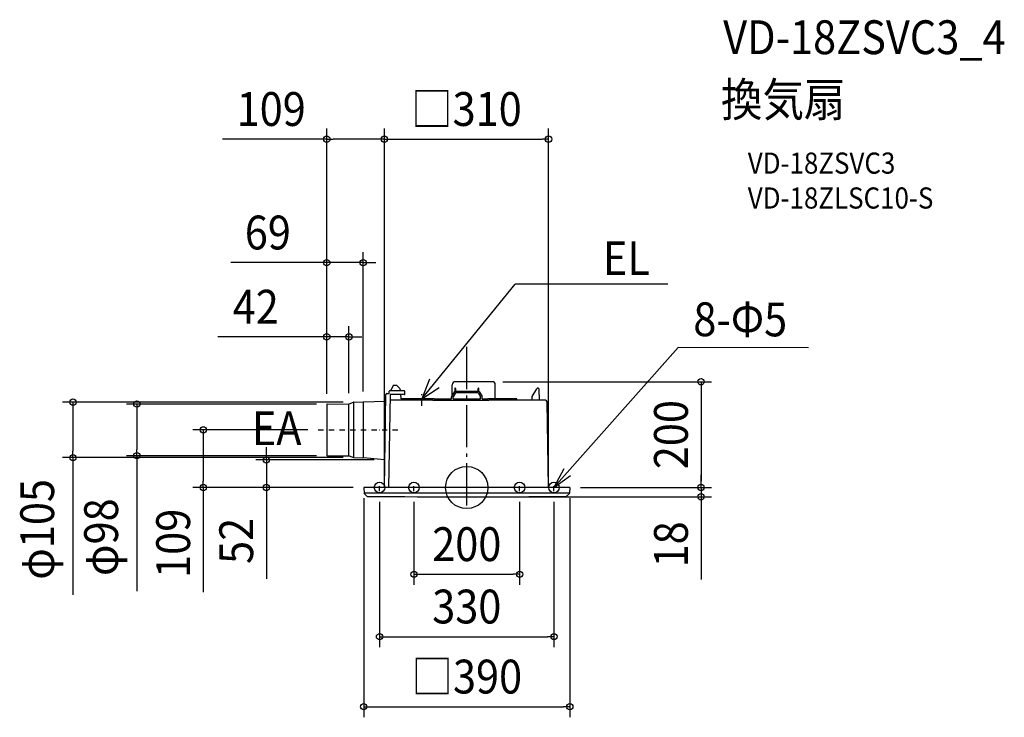
# Model space of a CAD drawing. Extents: x -846 to 1017, y -435 to 885.
import ezdxf
from ezdxf.enums import TextEntityAlignment as Align

# ---------------------------------------------------------------- set-up
doc = ezdxf.new("R2010")
doc.units = 0
doc.header["$LTSCALE"] = 20
doc.header["$PDMODE"] = 3
doc.header["$PDSIZE"] = -2
doc.linetypes.add('CENTER', pattern=[1, 0.5, -0.25, 0, -0.25])
doc.linetypes.add('DASHDOT', pattern=[5.5, 4, -0.6, 0.3, -0.6])
doc.layers.get('DEFPOINTS').update_dxf_attribs({"linetype": 'CONTINUOUS'})
for name, color, linetype in [('ARRANGE', 1, 'CONTINUOUS'), ('BASIS', 6, 'DASHDOT'), ('DETAIL', 5, 'CONTINUOUS'), ('ETC', 61, 'CONTINUOUS'), ('FIX', 11, 'CONTINUOUS'), ('NOTE', 4, 'CONTINUOUS'), ('OUTLINE', 3, 'CONTINUOUS'), ('SIZE', 30, 'CONTINUOUS')]:
    doc.layers.add(name, color=color, linetype=linetype)
doc.styles.get("Standard").update_dxf_attribs({"font": 'SIMPLEX.shx', "width": 0.9, "height": 64, "bigfont": 'BIGFONT.shx'})

msp = doc.modelspace()

# ---------------------------------------------------------------- linework, layer by layer
at = {"layer": 'ARRANGE', "color": 1, "linetype": 'CONTINUOUS'}
msp.add_circle((0, 0), 40, dxfattribs=at)
msp.add_point((0, 0), dxfattribs=at)
at = {"layer": 'BASIS', "color": 6, "linetype": 'DASHDOT'}
msp.add_line((0, -34), (0, 266.8), dxfattribs=at)
at = {"layer": 'DEFPOINTS', "color": 30, "linetype": 'CONTINUOUS'}
for p in [(-265, 658.9), (154.7, 658.9), (-196, 425.3), (-265, 284.9), (48.5, 200), (-745.3, 161.5), (-624.3, 157.9), (-265, 157.4), (-265, 157.4), (-265, 157.4), (-264.5, 157.9), (-222.9, 158.3), (-213.7, 161.5), (-196, 161.8), (-281, 109), (-264.5, 60.1), (-213.7, 56.5), (-155.4, 52.1), (-498.7, 0), (-379.3, 0), (-195, 0), (-195, 0), (-195, 0), (-156, 0), (-156, 0), (154.7, 0), (195, 0), (195, 0), (195, 0), (443.4, 0), (-165, -7.2), (-100, -7.3), (0.1, -17.5), (100, -7.3), (165, -7.3), (443.4, 0), (100, -164.2), (165, -282.2), (195, -414.7)]:
    msp.add_point(p, dxfattribs=at)
at = {"layer": 'DETAIL', "color": 5, "linetype": 'CONTINUOUS'}
for p, q in [((-139.6, 192.7), (-143.8, 183.4)), ((-132.7, 193), (-139.1, 193)), ((-126.7, 187.3), (-132.3, 192.9)), ((-27.5, 174.5), (-27.5, 194.5)), ((-22.6, 187.5), (-22.7, 182)), ((-21.9, 188), (-22.1, 188)), ((48.5, 200), (-22, 200)), ((-21.4, 187.5), (-21.3, 182)), ((21.3, 182), (21.4, 187.5)), ((22.1, 188), (21.9, 188)), ((22.7, 182), (22.6, 187.5)), ((54, 168), (54, 194.5)), ((123.7, 172.2), (132.3, 186.9)), ((134.2, 188), (135, 188)), ((-156, 0), (-153, 175.7)), ((-151, 177.7), (-146.9, 177.7)), ((-145.2, 175.7), (-148.3, 0)), ((-146.9, 177.7), (-146.8, 182)), ((-118, 182.7), (-146, 182.7)), ((-117.6, 175.7), (-145.2, 175.7)), ((-143.8, 183.2), (-143.8, 182.5)), ((-125.1, 182.5), (-125.3, 184.2)), ((-124, 169.5), (-124.5, 175.5)), ((-123.4, 165), (-124, 169.5)), ((-62, 168), (-123.8, 168)), ((-117.1, 176.2), (-117.3, 182)), ((-62, 168), (-29, 168)), ((-29, 168), (-29, 171.7)), ((-23.3, 181.5), (-28.9, 172.2)), ((-21.3, 179), (-26, 171.2)), ((-26, 168), (-26, 171.2)), ((-26, 168), (26, 168)), ((-22.4, 182), (22.4, 182)), ((21.3, 179), (-21.3, 179)), ((21.3, 179), (26, 171.2)), ((23.3, 181.5), (28.9, 172.2)), ((26, 168), (26, 171.2)), ((29, 168), (29, 171.7)), ((29, 168), (40, 168)), ((94.4, 168), (40, 168)), ((123.6, 165), (123.7, 172.2)), ((137.6, 165), (137.2, 185.8)), ((-265, 157.4), (-265, 60.6)), ((-264.5, 157.9), (-223.2, 158.3)), ((-222.9, 59.7), (-222.9, 158.3)), ((-222.6, 158.4), (-214.3, 161.4)), ((-214, 56.5), (-214, 161.5)), ((-213.7, 161.5), (-196.1, 161.8)), ((-196, 161.8), (-196, 56.2)), ((-195.9, 161.8), (-154.2, 163.1)), ((-64, 165), (-145.4, 165)), ((-64, 165), (42, 165)), ((148.9, 165), (42, 165)), ((95, 165), (94.9, 167.5)), ((154.7, 0), (151.9, 162.1)), ((-264.5, 60.1), (-223.2, 59.7)), ((-222.6, 59.6), (-214.3, 56.6)), ((-213.7, 56.5), (-196.7, 56.2)), ((-156, 52.5), (-195.3, 56.1)), ((195, 0), (-194.5, 0)), ((195, 0), (194.4, -10.9)), ((-195, -0.5), (-194.4, -10.9)), ((194.4, -11), (-194.4, -11)), ((-194.3, -11.1), (-188.2, -16.9)), ((194.3, -11.1), (188.2, -16.9))]:
    msp.add_line(p, q, dxfattribs=at)
for centre, radius, start, end in [((-139.1, 192.5), 0.5, 90, 155.7723), ((-132.7, 192.5), 0.5, 45, 90), ((-130.3, 183.7), 5, 4.9991, 45), ((-22, 194.5), 5.5, 90, 180), ((-22.1, 187.5), 0.5, 90, 178.9995), ((-21.9, 187.5), 0.5, 1.0005, 90), ((21.9, 187.5), 0.5, 90, 178.9994), ((22.1, 187.5), 0.5, 1.0006, 90), ((48.5, 194.5), 5.5, 0, 90), ((134.2, 185.8), 2.2, 90, 149.5658), ((135, 185.8), 2.2, 0.9923, 90), ((-151, 175.7), 2, 90, 179.0328), ((-146, 181.9), 0.75, 90, 178), ((-143.3, 183.2), 0.5, 155.7723, 179), ((-118, 181.9), 0.75, 2, 90), ((-117.6, 176.2), 0.5, 270, 2), ((-28, 171.7), 1, 149.0362, 180), ((-22.4, 181), 1, 90, 149.0362), ((22.4, 181), 1, 30.9638, 90), ((28, 171.7), 1, 0, 30.9638), ((94.4, 167.5), 0.5, 3, 90), ((-264.5, 157.4), 0.5, 90.5, 180), ((-223.3, 160.3), 2, 270.5, 290), ((-213.6, 159.5), 2, 91, 110), ((-196.4, 179.8), 18, 271, 271.7344), ((-154.2, 164.1), 1, 271.7344, 359.0328), ((148.9, 162), 3, 1, 90), ((-264.5, 60.6), 0.5, 180, 269.5), ((-223.3, 57.7), 2, 70, 89.5), ((-213.6, 58.5), 2, 250, 269), ((-197, 38.2), 18, 84.6808, 89), ((-156.1, 51.5), 1, 359.0328, 84.6808), ((-194.5, -0.5), 0.5, 90, 183), ((-194.1, -10.9), 0.3, 183, 226.5248), ((-188, -16.7), 0.3, 226.5248, 269.6923), ((0, 34982.5), 35000, 269.69227, 270.30773), ((188, -16.7), 0.3, 270.3077, 313.4752), ((194.1, -10.9), 0.3, 313.4752, 357)]:
    msp.add_arc(centre, radius, start, end, dxfattribs=at)
at = {"layer": 'FIX', "color": 11, "linetype": 'CONTINUOUS'}
for centre in [(-165, 0), (-100, 0), (100, 0), (165, 0)]:
    msp.add_circle(centre, 10, dxfattribs=at)
at = {"layer": 'NOTE', "color": 4, "linetype": 'CONTINUOUS'}
for p, q in [((-85, 168), (91.7, 384.6)), ((380.7, 384.6), (91.7, 384.6)), ((165, 0), (400.3, 264.8)), ((646.8, 263.9), (400.3, 264.8)), ((-70.5, 205.2), (-85, 168)), ((-85, 168), (-52.4, 188.9)), ((184, 35.2), (165, 0)), ((165, 0), (196.3, 22.7))]:
    msp.add_line(p, q, dxfattribs=at)
at = {"layer": 'NOTE', "color": 4, "linetype": 'CENTER'}
for p, q in [((-85, 154.3), (-85, 176.7)), ((-281, 109), (-130.2, 109)), ((-165, -7.2), (-165, 7.5)), ((-100, -7.2), (-100, 7.5)), ((100, -7.2), (100, 7.5)), ((165, -7.2), (165, 7.5))]:
    msp.add_line(p, q, dxfattribs=at)
at = {"layer": 'OUTLINE', "color": 3, "linetype": 'CONTINUOUS'}
for p, q in [((-139.6, 192.7), (-143.8, 183.4)), ((-132.7, 193), (-139.1, 193)), ((-126.7, 187.3), (-132.3, 192.9)), ((-27.5, 174.5), (-27.5, 194.5)), ((48.5, 200), (-22, 200)), ((54, 168), (54, 194.5)), ((-153.2, 164.1), (-153, 175.7)), ((-151, 177.7), (-146.9, 177.7)), ((-146.9, 177.7), (-146.8, 182)), ((-143.8, 182.7), (-146, 182.7)), ((-143.8, 183.2), (-143.8, 182.7)), ((-125.2, 182.7), (-125.3, 184.2)), ((-118, 182.7), (-125.2, 182.7)), ((-117.6, 175.7), (-124.5, 175.7)), ((-124, 169.5), (-124.5, 175.7)), ((-123.8, 168), (-124, 169.5)), ((-62, 168), (-123.8, 168)), ((-117.1, 176.2), (-117.3, 182)), ((-62, 168), (-29, 168)), ((-29, 168), (-29, 171.7)), ((-27.5, 174.5), (-28.9, 172.2)), ((94.4, 168), (54, 168)), ((-265, 157.4), (-265, 60.6)), ((-264.5, 157.9), (-223.2, 158.3)), ((-222.6, 158.4), (-214.3, 161.4)), ((-213.7, 161.5), (-196.1, 161.8)), ((-195.9, 161.8), (-154.2, 163.1)), ((95, 165), (94.9, 167.5)), ((148.9, 165), (95, 165)), ((154.7, 0), (151.9, 162.1)), ((-264.5, 60.1), (-223.2, 59.7)), ((-222.6, 59.6), (-214.3, 56.6)), ((-213.7, 56.5), (-196.7, 56.2)), ((-156, 52.5), (-195.3, 56.1)), ((-156, 0), (-155.1, 51.5)), ((-156, 0), (-194.5, 0)), ((195, 0), (154.7, 0)), ((195, 0), (194.4, -10.9)), ((-195, -0.5), (-194.4, -10.9)), ((-194.3, -11.1), (-188.2, -16.9)), ((194.3, -11.1), (188.2, -16.9))]:
    msp.add_line(p, q, dxfattribs=at)
for centre, radius, start, end in [((-139.1, 192.5), 0.5, 90, 155.7723), ((-132.7, 192.5), 0.5, 45, 90), ((-130.3, 183.7), 5, 4.9991, 45), ((-22, 194.5), 5.5, 90, 180), ((48.5, 194.5), 5.5, 0, 90), ((-151, 175.7), 2, 90, 179.0328), ((-146, 181.9), 0.75, 90, 178), ((-143.3, 183.2), 0.5, 155.7723, 179), ((-118, 181.9), 0.75, 2, 90), ((-117.6, 176.2), 0.5, 270, 2), ((-28, 171.7), 1, 149.0362, 180), ((94.4, 167.5), 0.5, 3, 90), ((-264.5, 157.4), 0.5, 90.5, 180), ((-223.3, 160.3), 2, 270.5, 290), ((-213.6, 159.5), 2, 91, 110), ((-196.4, 179.8), 18, 271, 271.7344), ((-154.2, 164.1), 1, 271.7344, 359.0328), ((148.9, 162), 3, 1, 90), ((-264.5, 60.6), 0.5, 180, 269.5), ((-223.3, 57.7), 2, 70, 89.5), ((-213.6, 58.5), 2, 250, 269), ((-197, 38.2), 18, 84.6808, 89), ((-156.1, 51.5), 1, 359.0328, 84.6808), ((-194.5, -0.5), 0.5, 90, 183), ((-194.1, -10.9), 0.3, 183, 226.5248), ((-188, -16.7), 0.3, 226.5248, 269.6923), ((0, 34982.5), 35000, 269.69227, 270.30773), ((188, -16.7), 0.3, 270.3077, 313.4752), ((194.1, -10.9), 0.3, 313.4752, 357)]:
    msp.add_arc(centre, radius, start, end, dxfattribs=at)
at = {"layer": 'SIZE', "color": 30, "linetype": 'CONTINUOUS'}
for p, q in [((-265, 177.4), (-265, 678.9)), ((-156, 20), (-156, 678.9)), ((-156, 20), (-156, 678.9)), ((154.7, 20), (154.7, 678.9)), ((-265, 658.9), (-462.3, 658.9)), ((-265, 658.9), (-253, 658.9)), ((-168, 658.9), (-253, 658.9)), ((-156, 658.9), (-168, 658.9)), ((-156, 658.9), (-144, 658.9)), ((-144, 658.9), (142.7, 658.9)), ((154.7, 658.9), (142.7, 658.9)), ((-265, 177.4), (-265, 445.3)), ((-196, 181.8), (-196, 445.3)), ((-277, 425.3), (-446.8, 425.3)), ((-265, 425.3), (-277, 425.3)), ((-196, 425.3), (-265, 425.3)), ((-196, 425.3), (-184, 425.3)), ((-184, 425.3), (-172, 425.3)), ((-265, 177.4), (-265, 304.9)), ((-222.9, 178.3), (-222.9, 304.9)), ((-277, 284.9), (-471, 284.9)), ((-265, 284.9), (-277, 284.9)), ((-222.9, 284.9), (-265, 284.9)), ((-222.9, 284.9), (-210.9, 284.9)), ((-210.9, 284.9), (-198.9, 284.9)), ((68.5, 200), (463.4, 200)), ((443.4, 200), (443.4, 188)), ((443.4, 188), (443.4, 12)), ((-233.7, 161.5), (-765.3, 161.5)), ((-745.3, 161.5), (-745.3, 149.5)), ((-745.3, 149.5), (-745.3, 68.5)), ((-284.5, 157.9), (-644.3, 157.9)), ((-624.3, 157.9), (-624.3, 145.9)), ((-624.3, 145.9), (-624.3, 72.1)), ((-301, 109), (-518.7, 109)), ((-498.7, 109), (-498.7, 97)), ((-498.7, 97), (-498.7, 12)), ((-379.3, 64.1), (-379.3, 76.1)), ((-233.7, 56.5), (-765.3, 56.5)), ((-745.3, 56.5), (-745.3, 68.5)), ((-745.3, 56.5), (-745.3, -203)), ((-284.5, 60.1), (-644.3, 60.1)), ((-624.3, 60.1), (-624.3, 72.1)), ((-624.3, 60.1), (-624.3, -195.8)), ((-379.3, 52.1), (-379.3, 64.1)), ((-175.4, 52.1), (-399.3, 52.1)), ((-379.3, 52.1), (-379.3, 0)), ((443.4, 12), (443.4, 24)), ((-215, 0), (-518.7, 0)), ((-498.7, 0), (-498.7, 12)), ((-498.7, 0), (-498.7, -197.8)), ((-215, 0), (-399.3, 0)), ((-379.3, 0), (-379.3, -12)), ((215, 0), (463.4, 0)), ((443.4, 0), (443.4, 12)), ((443.4, 0), (443.4, 12)), ((-379.3, -12), (-379.3, -172.6)), ((20.1, -17.5), (463.4, -17.5)), ((215, 0), (463.4, 0)), ((443.4, 0), (443.4, -17.5)), ((443.4, -17.5), (443.4, -29.5)), ((-195, -20), (-195, -434.7)), ((-165, -27.2), (-165, -302.2)), ((-100, -27.3), (-100, -184.2)), ((100, -27.3), (100, -184.2)), ((165, -27.3), (165, -302.2)), ((195, -20), (195, -434.7)), ((443.4, -29.5), (443.4, -173.8)), ((-100, -164.2), (-88, -164.2)), ((-88, -164.2), (88, -164.2)), ((100, -164.2), (88, -164.2)), ((-165, -282.2), (-153, -282.2)), ((-153, -282.2), (153, -282.2)), ((165, -282.2), (153, -282.2)), ((-195, -414.7), (-183, -414.7)), ((-183, -414.7), (183, -414.7)), ((195, -414.7), (183, -414.7))]:
    msp.add_line(p, q, dxfattribs=at)
for centre in [(-265, 658.9), (-156, 658.9), (-156, 658.9), (154.7, 658.9), (-265, 425.3), (-196, 425.3), (-265, 284.9), (-222.9, 284.9), (443.4, 200), (-745.3, 161.5), (-624.3, 157.9), (-498.7, 109), (-745.3, 56.5), (-624.3, 60.1), (-379.3, 52.1), (-498.7, 0), (-379.3, 0), (443.4, 0), (443.4, 0), (443.4, -17.5), (-100, -164.2), (100, -164.2), (-165, -282.2), (165, -282.2), (-195, -414.7), (195, -414.7)]:
    msp.add_circle(centre, 6, dxfattribs=at)

# ---------------------------------------------------------------- texts
at = {"layer": 'ETC', "color": 61, "linetype": 'CONTINUOUS', "width": 0.9}
for s, height, p in [('VD-18ZSVC3_4', 64, (485.3, 819.7)), ('換気扇', 64, (481.1, 701.8)), ('VD-18ZSVC3', 40, (531.8, 593.6)), ('VD-18ZLSC10-S', 40, (531.8, 527.6))]:
    msp.add_text(s, height=height, dxfattribs=at).set_placement(p)
at = {"layer": 'NOTE', "color": 4, "linetype": 'CONTINUOUS', "width": 0.9}
for s, p in [('EL', (257.6, 401.7)), ('EA', (-406.8, 80.1))]:
    msp.add_text(s, height=64, dxfattribs=at).set_placement(p)
msp.add_text('8-Φ5', height=64, rotation=359.8507, dxfattribs=at).set_placement((428.7, 286.3))
at = {"layer": 'SIZE', "color": 30, "linetype": 'CONTINUOUS', "width": 0.9}
for s, p in [('109', (-370.1, 683.9)), ('□310', (-0.7, 683.9)), ('69', (-376.5, 450.3)), ('42', (-399.4, 309.9)), ('200', (0, -139.2)), ('330', (0, -257.2)), ('□390', (0, -389.7))]:
    msp.add_text(s, height=64, dxfattribs=at).set_placement(p, align=Align.CENTER)
for s, p in [('200', (418.4, 100)), ('φ105', (-781, -79.2)), ('φ98', (-660, -94)), ('109', (-523.7, -105.6)), ('52', (-404.3, -101)), ('18', (418.4, -107.6))]:
    msp.add_text(s, height=64, rotation=90, dxfattribs=at).set_placement(p, align=Align.CENTER)

doc.saveas('drawing.dxf')
